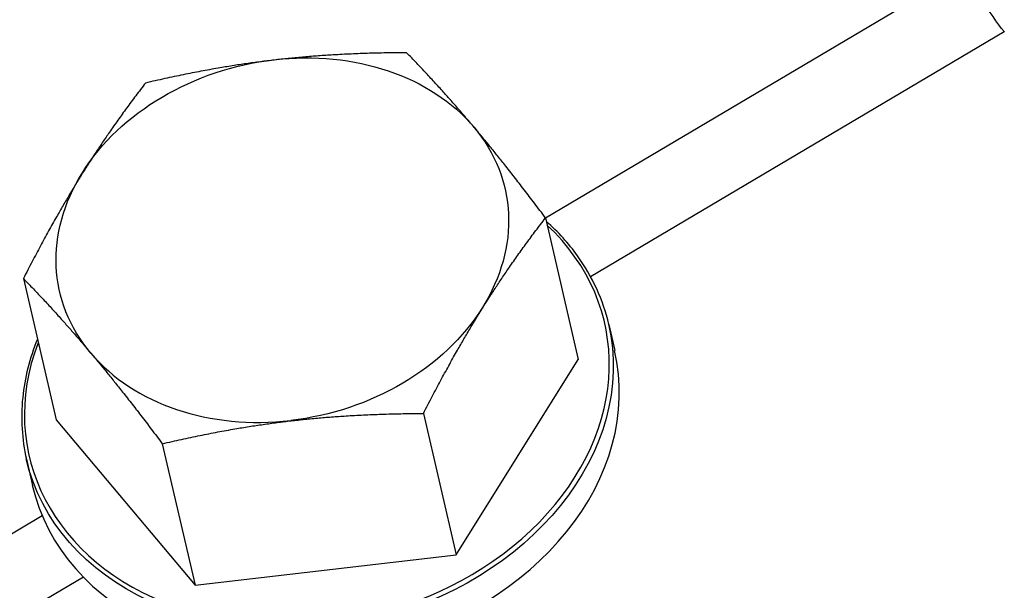
# Model space of a CAD drawing. Units: millimetres. Extents: x 30465 to 36765, y 33008 to 37463.
# Drawn here: x 33874 to 33928, y 33640 to 33671 of the extents above; entities that cross this region are included whole.
import ezdxf

# ---------------------------------------------------------------- set-up
doc = ezdxf.new("R2010")
doc.units = ezdxf.units.MM
doc.layers.add('Visible', color=7, linetype='Continuous', lineweight=35, true_color=0x22346e)

msp = doc.modelspace()

# ---------------------------------------------------------------- linework, layer by layer
at = {"layer": 'Visible', "color": 159, "lineweight": 25, "true_color": 0x22346e, "extrusion": (-0.526561, 0.625393, -0.575862)}
for p, q in [((33903.162, 33660.528, -78.807), (33926.294, 33674.207, -85.103)), ((33928.221, 33670.67, -85.705), (33905.631, 33657.311, -79.557)), ((33903.169, 33660.518, -12.864), (33904.954, 33652.803, -22.875)), ((33874.651, 33657.213, -15.401), (33876.435, 33649.497, -25.412)), ((33906.622, 33654.712, -24.294), (33906.954, 33653.278, -26.155)), ((33898.283, 33642.138, -15.845), (33904.954, 33652.803, -22.875)), ((33896.498, 33649.853, -5.834), (33898.283, 33642.138, -15.845)), ((33876.435, 33649.497, -25.412), (33884.024, 33640.485, -17.113)), ((33882.239, 33648.2, -7.102), (33884.024, 33640.485, -17.113)), ((33874.821, 33647.356, -24.294), (33875.153, 33645.921, -26.155)), ((33337.362, 33325.934, 75.181), (33875.685, 33644.279, -71.329)), ((33884.024, 33640.485, -17.113), (33898.283, 33642.138, -15.845)), ((33877.928, 33640.928, -72.017), (33339.486, 33322.514, 74.525))]:
    msp.add_line(p, q, dxfattribs=at)
at = {"layer": 'Visible', "color": 159, "lineweight": 25, "true_color": 0x22346e, "extrusion": (0.838066, 0.495601, -0.228088)}
msp.add_arc((11713.804, 10489.154, 45140.875), 2.88, 233.7399, 323.7399, dxfattribs=at)
at = {"layer": 'Visible', "color": 159, "lineweight": 25, "true_color": 0x22346e, "extrusion": (0.139827, -0.604439, -0.784284)}
for centre, radius, start, end in [((40603.04, -19737.387, -15595.775), 12.48, 278.1572, 338.1572), ((40603.04, -19737.387, -15595.775), 12.48, 218.1572, 278.1572), ((40603.04, -19737.387, -15595.775), 12.48, 338.1572, 38.1572), ((40603.04, -19737.387, -15595.775), 12.48, 158.1572, 218.1572), ((40603.04, -19737.387, -15595.775), 12.48, 38.1572, 98.1572), ((40603.04, -19737.387, -15582.116), 16.32, 0, 180)]:
    msp.add_arc(centre, radius, start, end, dxfattribs=at)
at = {"layer": 'Visible', "color": 159, "lineweight": 25, "true_color": 0x22346e, "extrusion": (-0.139827, 0.604439, 0.784284)}
for centre, radius, start, end in [((-40603.04, -19737.387, 15582.308), 16.128, 332.1874, 207.8126), ((-40603.04, -19737.387, 15579.743), 16.32, 360, 180), ((-40603.04, -19737.387, 15595.775), 12.48, 21.8428, 81.8428)]:
    msp.add_arc(centre, radius, start, end, dxfattribs=at)
at = {"layer": 'Visible', "color": 159, "lineweight": 25, "true_color": 0x22346e}
for points, weights in [([(33888.353, 33669.129, -21.246), (33885.044, 33668.745, -21.54), (33881.322, 33667.877, -22.431)], [2.69371415689, 2.69371415689, 2.50031418186]), ([(33895.581, 33669.53, -21.162), (33891.662, 33669.512, -20.951), (33888.353, 33669.129, -21.246)], [2.50031418186, 2.69371415689, 2.69371415689]), ([(33899.277, 33665.449, -16.462), (33897.516, 33667.54, -18.388), (33895.581, 33669.53, -21.162)], [2.69371415689, 2.69371415689, 2.50031418186]), ([(33881.322, 33667.877, -22.431), (33879.436, 33665.445, -19.996), (33877.888, 33662.97, -18.365)], [2.50031418186, 2.69371415689, 2.69371415689]), ([(33903.169, 33660.518, -12.864), (33901.038, 33663.357, -14.536), (33899.277, 33665.449, -16.462)], [2.50031418186, 2.69371415689, 2.69371415689]), ([(33877.888, 33662.97, -18.365), (33876.34, 33660.495, -16.734), (33874.651, 33657.213, -15.401)], [2.69371415689, 2.69371415689, 2.50031418186]), ([(33899.735, 33655.61, -8.798), (33901.283, 33658.085, -10.429), (33903.169, 33660.518, -12.864)], [2.69371415689, 2.69371415689, 2.50031418186]), ([(33874.651, 33657.213, -15.401), (33876.586, 33655.222, -12.626), (33878.346, 33653.131, -10.701)], [2.50031418186, 2.69371415689, 2.69371415689]), ([(33896.498, 33649.853, -5.834), (33898.187, 33653.135, -7.167), (33899.735, 33655.61, -8.798)], [2.50031418186, 2.69371415689, 2.69371415689]), ([(33878.346, 33653.131, -10.701), (33880.107, 33651.04, -8.775), (33882.239, 33648.2, -7.102)], [2.69371415689, 2.69371415689, 2.50031418186]), ([(33889.27, 33649.451, -5.917), (33892.579, 33649.835, -5.623), (33896.498, 33649.853, -5.834)], [2.69371415689, 2.69371415689, 2.50031418186]), ([(33882.239, 33648.2, -7.102), (33885.961, 33649.068, -6.211), (33889.27, 33649.451, -5.917)], [2.50031418186, 2.69371415689, 2.69371415689])]:
    msp.add_rational_spline(points, weights, degree=2, dxfattribs=at)
for points, knots in [([(33906.622, 33654.712, -24.294), (33906.314, 33656.042, -25.353), (33905.734, 33657.309, -26.413), (33904.427, 33659.123, -28.016), (33903.857, 33659.754, -28.593), (33903.213, 33660.328, -29.142)], [2.7603638, 2.7603638, 2.7603638, 2.7603638, 3.078039, 3.078039, 3.2662317, 3.2662317, 3.2662317, 3.2662317]), ([(33875.417, 33653.898, -29.142), (33874.992, 33652.856, -28.426), (33874.721, 33651.783, -27.661), (33874.499, 33649.578, -26.03), (33874.569, 33648.446, -25.162), (33874.821, 33647.356, -24.294)], [5.3960885, 5.3960885, 5.3960885, 5.3960885, 5.6416106, 5.6416106, 5.9019564, 5.9019564, 5.9019564, 5.9019564])]:
    msp.add_open_spline(points, degree=3, knots=knots, dxfattribs=at)

doc.saveas('drawing.dxf')
